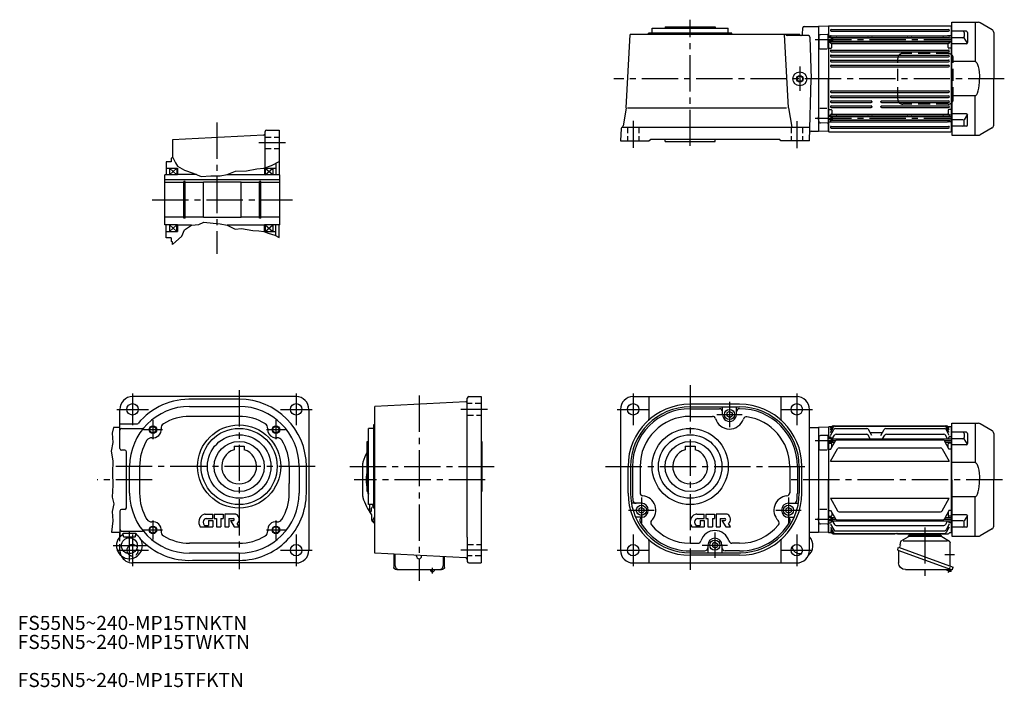
# Model space of a CAD drawing. Extents: x -35 to 1518, y 18 to 1069.
import ezdxf

# ---------------------------------------------------------------- set-up
doc = ezdxf.new("R2010")
doc.units = 0
doc.header["$LTSCALE"] = 6
doc.header["$MEASUREMENT"] = 0
doc.header["$PDSIZE"] = -10
for name, pattern in [('HIDDEN2', [4.7625, 3.175, -1.5875]), ('sekkei(A2)', [14.2875, 9.525, -1.5875, 1.5875, -1.5875]), ('sekkei_H', [2.38125, 1.5875, -0.79375])]:
    doc.linetypes.add(name, pattern=pattern)
doc.layers.get('0').update_dxf_attribs({"linetype": 'CONTINUOUS'})
for name, color, linetype in [('CENTER', 3, 'sekkei(A2)'), ('HIDS', 1, 'HIDDEN2'), ('HOJO', 4, 'CONTINUOUS')]:
    doc.layers.add(name, color=color, linetype=linetype)
doc.layers.add('TITLE', color=4, linetype='CONTINUOUS', plot=False)
doc.styles.get("Standard").update_dxf_attribs({"font": 'simplex.shx', "bigfont": 'extfont.shx'})

# ---------------------------------------------------------------- blocks, each defined once
blk = doc.blocks.new('A$C045D6B54')
for p, q in [((0, 89), (42.1, 89)), ((0, 0), (0, 89)), ((36.6, 89), (36.6, 27)), ((63.5, 77.4), (44.6, 88.3)), ((22.9, 74.8), (0, 74.8)), ((17.4, 64.5), (0, 64.5)), ((19.4, 72.8), (19.4, 66.5)), ((24.5, 56), (19.4, 64.5)), ((24.9, 72.8), (24.9, 57.2)), ((66, 73.1), (66, 0)), ((22.9, 55.2), (0, 55.2)), ((36.6, 27), (0, 27)), ((0, 0), (0, -89)), ((66, -73.1), (66, 0)), ((36.6, -27), (0, -27)), ((36.6, -89), (36.6, -27)), ((22.9, -55.2), (0, -55.2)), ((24.5, -56), (19.4, -64.5)), ((24.9, -72.8), (24.9, -57.2)), ((17.4, -64.5), (0, -64.5)), ((22.9, -74.8), (0, -74.8)), ((19.4, -72.8), (19.4, -66.5)), ((63.5, -77.4), (44.6, -88.3)), ((0, -89), (42.1, -89))]:
    blk.add_line(p, q)
for centre, radius, start, end in [((42.1, 84), 5, 60, 90), ((17.4, 72.8), 2, 0, 90), ((17.4, 66.5), 2, 270, 0), ((22.9, 72.8), 2, 0, 90), ((61, 73.1), 5, 0, 60), ((22.9, 57.2), 2, 270, 0), ((22.9, -57.2), 2, 0, 90), ((17.4, -66.5), 2, 0, 90), ((17.4, -72.8), 2, 270, 0), ((22.9, -72.8), 2, 270, 0), ((61, -73.1), 5, 300, 0), ((42.1, -84), 5, 270, 300)]:
    blk.add_arc(centre, radius, start, end)
at = {"extrusion": (0, 0, -1)}
blk.add_ellipse((36.6, 0), major_axis=(0, 27), ratio=0.256775, start_param=-0.00316, end_param=1.570588, dxfattribs=at)
blk.add_ellipse((36.6, 0), major_axis=(0, -27), ratio=0.256775, start_param=-0.00316, end_param=1.570588)
blk = doc.blocks.new('A$C1B6308CE')
at = {"layer": 'HIDS'}
for p, q in [((-42.9, -32), (-42.9, 32)), ((36.8, 40), (-34.9, 40)), ((44.8, -32), (44.8, 32)), ((36.8, -40), (-34.9, -40))]:
    blk.add_line(p, q, dxfattribs=at)
for centre, start, end in [((-34.9, 32), 90, 180), ((36.8, 32), 0, 90), ((-34.9, -32), 180, 270), ((36.8, -32), 270, 0)]:
    blk.add_arc(centre, 8, start, end, dxfattribs=at)
blk = doc.blocks.new('A$C2DDA3111')
for p, q in [((-24, 0), (-24, -2)), ((24, 0), (24, -2)), ((-39.9, -46.5), (-39.9, -14)), ((-38.9, -12.3), (-26.5, -4.8)), ((-35.8, -11.6), (34.4, -11.6)), ((-26, -3.9), (-26, -3.8)), ((-26, -4.5), (26, -4.5)), ((-24.2, -2), (24.2, -2)), ((37.2, -11.3), (26.5, -4.8)), ((38.8, -17.6), (37.8, -12.1)), ((41.6, -21.1), (-44.8, -52.5)), ((-41.8, -56.8), (42.2, -26.2)), ((-39.9, -17.5), (-39.9, -17.1)), ((38.8, -17.7), (40.2, -21.6)), ((41.4, -27.2), (41.4, -45.7)), ((42.9, -24.6), (41.6, -21.1)), ((42.2, -26.2), (42.2, -26.2)), ((42.2, -26.2), (42.2, -26.2)), ((-39.9, -50.8), (-39.9, -46.5)), ((-43.5, -56), (-44.8, -52.5)), ((-41.6, -57.8), (-41.9, -56.8)), ((-38.1, -56.5), (-41.6, -57.8)), ((-41.2, -58.8), (-41.6, -57.8)), ((30.6, -56.5), (-40.8, -56.5))]:
    blk.add_line(p, q)
for centre, radius, start, end in [((-37.9, -14), 2, 121.1768, 180), ((-27, -3.9), 1, 301.1768, 0), ((-24.2, -3.8), 1.8, 90, 180), ((24.2, -3.8), 1.8, 357.2506, 90), ((27, -3.9), 1, 177.2506, 238.8232), ((36.5, -12.4), 1.3, 10, 58.8232), ((39.2, -17.6), 0.5, 190, 200), ((42.4, -27.2), 1, 110, 180), ((41.6, -25), 1.3, 290, 20), ((30.6, -45.7), 10.8, 270, 0), ((-42.3, -55.6), 1.3, 200, 290), ((-40, -58.4), 1.3, 200, 273.3985), ((-40.8, -57.5), 1, 90, 110), ((-40.4, -50.7), 9, 273.3985, 306.6015), ((-35.8, -56.9), 1.3, 306.6015, 17.5989)]:
    blk.add_arc(centre, radius, start, end)
at = {"layer": 'CENTER'}
for p, q in [((0, 10), (0, -66.5)), ((38.8, -17.7), (38.8, -17.7)), ((38.8, -17.7), (38.8, -17.7)), ((-46.8, -33), (-31.3, -33)), ((-37, -61), (-40, -52.7))]:
    blk.add_line(p, q, dxfattribs=at)

msp = doc.modelspace()

# ---------------------------------------------------------------- linework, layer by layer
for p, q in [((962.5, 1056.4), (983, 1056.4)), ((962.5, 1048.4), (962.5, 1056.4)), ((983, 1058.4), (1062, 1058.4)), ((983, 1058.4), (983, 1056.4)), ((983, 1056.4), (1082.5, 1056.4)), ((1062, 1058.4), (1062, 1056.4)), ((1082.5, 1048.4), (1082.5, 1056.4)), ((1199.5, 1046.3), (1200, 1056.5)), ((1202.4, 1058.9), (1224.6, 1058.9)), ((1224.6, 1058.6), (1225, 1058.9)), ((1224.6, 1058.9), (1224.6, 893.9)), ((1240.4, 1059.4), (1225, 1058.9)), ((1240.4, 1059.4), (1240.6, 1059.2)), ((1241.1, 1059.9), (1240.6, 1059.4)), ((1240.6, 1059.4), (1240.6, 1041.2)), ((1240.6, 1059.2), (1240.6, 1041.2)), ((1241.1, 1059.9), (1433.6, 1059.9)), ((1433.6, 1059.9), (1434.1, 1059.4)), ((1435.1, 1059.3), (1434.1, 1059.4)), ((1434.1, 1059.4), (1434.1, 1040.9)), ((921.8, 930.5), (927.9, 1046.4)), ((1195.1, 1046.4), (927.9, 1046.4)), ((956.5, 1046.4), (957, 1048.4)), ((1088, 1048.4), (957, 1048.4)), ((1088.6, 1046.4), (1088, 1048.4)), ((1177.3, 930.5), (1171.3, 1046.4)), ((1173.4, 1046.3), (1173.4, 1046.4)), ((1208.9, 1044.4), (1175.4, 1044.4)), ((1195.2, 1046.3), (1195.1, 1046.4)), ((1211.4, 1041.9), (1213.1, 976.4)), ((1225.1, 1042.9), (1225.1, 1023.1)), ((1239.1, 1046.2), (1228.1, 1045.9)), ((1240.1, 1023.1), (1240.1, 1045.2)), ((1244.6, 1041.2), (1240.1, 1041.2)), ((1241.1, 1044.1), (1240.6, 1043.6)), ((1241.1, 1044.1), (1244.1, 1044.1)), ((1244.6, 1041.2), (1244.6, 1035.2)), ((1244.6, 1041.2), (1247.1, 1040.9)), ((1244.9, 1053.9), (1429.9, 1053.9)), ((1244.9, 1051.4), (1429.9, 1051.4)), ((1244.9, 1044.2), (1246.3, 1044.2)), ((1244.9, 1041.7), (1429.9, 1041.7)), ((1246.3, 1044.2), (1428.4, 1044.2)), ((1247.1, 1040.9), (1434.6, 1040.9)), ((1247.1, 1040.9), (1247.1, 1035.6)), ((1429.9, 1044.2), (1428.4, 1044.2)), ((1430.1, 1040.9), (1430.1, 1041.1)), ((1433.6, 1044.1), (1430.7, 1044.1)), ((1433.6, 1044.1), (1434.1, 1043.6)), ((1434.6, 1049.4), (1434.6, 1025.7)), ((1434.6, 1049.4), (1435.1, 1049.4)), ((1434.6, 1040.9), (1435.1, 1040.9)), ((1244.6, 1035.2), (1240.1, 1035.2)), ((1240.6, 1035.2), (1240.6, 917.5)), ((1240.6, 1035.2), (1240.6, 976.4)), ((1241.1, 1033.9), (1240.6, 1033.4)), ((1241.1, 1024.8), (1240.6, 1025.3)), ((1241.1, 1033.9), (1242.7, 1033.9)), ((1241.1, 1024.8), (1244.6, 1024.8)), ((1243.6, 1033.3), (1243.6, 1035.2)), ((1244.6, 1035.2), (1247.1, 1035.6)), ((1244.6, 1035.1), (1244.6, 1035.2)), ((1244.9, 1034.5), (1429.9, 1034.5)), ((1244.9, 1032), (1429.9, 1032)), ((1245.6, 1025.8), (1245.6, 1031)), ((1247.1, 1035.6), (1434.6, 1035.6)), ((1252.6, 1035.6), (1252.6, 1035.5)), ((1303.6, 1035.6), (1303.6, 1035.5)), ((1308.6, 1035.6), (1308.6, 1035.5)), ((1366.1, 1035.6), (1366.1, 1035.5)), ((1371.1, 1035.6), (1371.1, 1035.5)), ((1422.1, 1035.6), (1422.1, 1035.5)), ((1429.1, 1025.8), (1429.1, 1031)), ((1430.1, 1035.1), (1430.1, 1035.6)), ((1433.6, 1024.8), (1430.1, 1024.8)), ((1431.1, 1033.3), (1431.1, 1035.6)), ((1433.6, 1033.9), (1432.1, 1033.9)), ((1433.6, 1033.9), (1434.1, 1033.4)), ((1433.6, 1024.8), (1434.1, 1025.3)), ((1434.1, 1035.6), (1434.1, 917.2)), ((1434.6, 1025.7), (1435.1, 1025.7)), ((1238.1, 1023.1), (1227.1, 1023.1)), ((1244.9, 1021.6), (1429.9, 1021.6)), ((1244.9, 1019.1), (1429.9, 1019.1)), ((1244.9, 1013.7), (1429.9, 1013.7)), ((1244.9, 1011.2), (1429.9, 1011.2)), ((1244.9, 1005.8), (1429.9, 1005.8)), ((1244.9, 1003.3), (1429.9, 1003.3)), ((1244.9, 997.8), (1429.9, 997.8)), ((1244.9, 995.3), (1429.9, 995.3)), ((1210.5, 878.4), (1213.1, 976.4)), ((1240.6, 917.5), (1240.6, 976.4)), ((1244.9, 957.4), (1429.9, 957.4)), ((1244.9, 954.9), (1429.9, 954.9)), ((1244.9, 949.4), (1429.9, 949.4)), ((1244.9, 946.9), (1429.9, 946.9)), ((1244.9, 941.5), (1307.9, 941.5)), ((1244.9, 939), (1307.9, 939)), ((1244.9, 933.6), (1307.9, 933.6)), ((1324.4, 941.5), (1429.9, 941.5)), ((1324.4, 939), (1429.9, 939)), ((1324.4, 933.6), (1429.9, 933.6)), ((921.8, 930.2), (916.9, 902.2)), ((923.9, 930.5), (1174.2, 930.5)), ((1177.3, 930.5), (1182.6, 900.4)), ((1225.1, 917), (1224.6, 916.5)), ((1224.6, 912.5), (1224.6, 916.5)), ((1225.1, 909.8), (1225.1, 929.6)), ((1238.1, 929.6), (1227.1, 929.6)), ((1240.1, 929.6), (1240.1, 907.5)), ((1244.6, 917.5), (1240.1, 917.5)), ((1241.1, 927.9), (1240.6, 927.4)), ((1241.1, 918.9), (1240.6, 919.4)), ((1241.1, 927.9), (1244.6, 927.9)), ((1241.1, 918.9), (1242.7, 918.9)), ((1243.6, 919.5), (1243.6, 917.5)), ((1244.6, 917.6), (1244.6, 917.5)), ((1244.6, 911.5), (1244.6, 917.5)), ((1244.6, 917.5), (1247.1, 917.2)), ((1244.9, 931.1), (1307.9, 931.1)), ((1244.9, 920.7), (1429.9, 920.7)), ((1244.9, 918.2), (1429.9, 918.2)), ((1245.6, 926.9), (1245.6, 921.7)), ((1247.1, 917.2), (1434.6, 917.2)), ((1247.1, 911.9), (1247.1, 917.2)), ((1252.6, 917.2), (1252.6, 917.2)), ((1303.6, 917.2), (1303.6, 917.2)), ((1308.6, 917.2), (1308.6, 917.2)), ((1324.4, 931.1), (1429.9, 931.1)), ((1366.1, 917.2), (1366.1, 917.2)), ((1371.1, 917.2), (1371.1, 917.2)), ((1422.1, 917.2), (1422.1, 917.2)), ((1422.1, 917.2), (1422.1, 917.2)), ((1429.1, 926.9), (1429.1, 921.7)), ((1433.6, 927.9), (1430.1, 927.9)), ((1430.1, 917.6), (1430.1, 917.2)), ((1431.1, 919.5), (1431.1, 917.2)), ((1433.6, 918.9), (1432.1, 918.9)), ((1433.6, 927.9), (1434.1, 927.4)), ((1433.6, 918.9), (1434.1, 919.4)), ((1434.6, 903.3), (1434.6, 927)), ((1434.6, 927), (1435.1, 927)), ((1225.1, 912), (1224.6, 912.5)), ((1239.1, 906.5), (1228.1, 906.8)), ((1244.6, 911.5), (1240.1, 911.5)), ((1240.6, 911.5), (1240.6, 893.4)), ((1240.6, 893.6), (1240.6, 911.5)), ((1241.1, 908.7), (1240.6, 909.2)), ((1241.1, 908.7), (1244.1, 908.7)), ((1244.6, 911.5), (1247.1, 911.9)), ((1244.9, 911), (1429.9, 911)), ((1244.9, 908.5), (1246.3, 908.5)), ((1244.9, 901.3), (1429.9, 901.3)), ((1246.3, 908.5), (1428.4, 908.5)), ((1247.1, 911.9), (1434.6, 911.9)), ((1429.9, 908.5), (1428.4, 908.5)), ((1430.1, 911.9), (1430.1, 911.6)), ((1433.6, 908.7), (1430.7, 908.7)), ((1433.6, 908.7), (1434.1, 909.2)), ((1434.1, 911.9), (1434.1, 893.4)), ((1434.6, 911.8), (1435.1, 911.8)), ((1434.6, 903.3), (1435.1, 903.3)), ((349.9, 887.8), (206.3, 880.3)), ((352.3, 836.3), (352.3, 893.1)), ((354.8, 895.6), (374.3, 895.6)), ((374.3, 895.6), (374.3, 825.1)), ((913.6, 898), (912.5, 878.4)), ((915.5, 900.4), (915.1, 900.2)), ((915.9, 900.4), (1211.1, 900.4)), ((1213.4, 893.9), (1224.6, 893.9)), ((1224.6, 894.1), (1225, 893.8)), ((1240.4, 893.4), (1225, 893.8)), ((1240.4, 893.4), (1240.6, 893.6)), ((1241.1, 892.9), (1240.6, 893.4)), ((1241.1, 892.9), (1433.6, 892.9)), ((1244.9, 898.8), (1429.9, 898.8)), ((1434.1, 893.4), (1433.6, 892.9)), ((1435.1, 893.4), (1434.1, 893.4)), ((206.3, 880.3), (206.3, 851.7)), ((912.5, 878.4), (957.5, 878.4)), ((957.5, 878.4), (960.5, 881.4)), ((960.5, 881.4), (1162.5, 881.4)), ((983, 877.4), (983, 881.4)), ((983, 877.4), (1062, 877.4)), ((1062, 877.4), (1062, 881.4)), ((1165.5, 878.4), (1162.5, 881.4)), ((1210.5, 878.4), (1165.5, 878.4)), ((196.3, 845.6), (196.3, 825.1)), ((204.3, 845.6), (196.3, 845.6)), ((206.3, 851.7), (204.3, 851.1)), ((204.3, 851.1), (204.3, 845.6)), ((369.3, 843.3), (369.3, 825.1)), ((194.3, 746.1), (194.3, 825.1)), ((214.3, 825.1), (194.3, 825.1)), ((196.3, 835.6), (214.3, 835.6)), ((201.3, 825.1), (213.3, 835.6)), ((201.3, 835.6), (213.3, 825.1)), ((201.3, 835.6), (201.3, 825.1)), ((213.3, 835.6), (213.3, 825.1)), ((214.3, 835.6), (214.3, 825.1)), ((243.9, 825.6), (214.3, 825.6)), ((292.3, 825.6), (351.3, 825.6)), ((351.3, 835.6), (369.3, 835.6)), ((351.3, 835.6), (351.3, 825.1)), ((375.3, 825.1), (351.3, 825.1)), ((352.3, 825.1), (364.3, 835.6)), ((352.3, 835.6), (364.3, 825.6)), ((352.3, 835.6), (352.3, 825.1)), ((364.3, 835.6), (364.3, 825.6)), ((375.3, 746.1), (375.3, 825.1)), ((375.3, 817.4), (194.3, 817.4)), ((224.1, 813.1), (194.3, 813.1)), ((224.1, 756.6), (224.1, 814.6)), ((226.3, 814.6), (224.1, 814.6)), ((226.3, 756.6), (226.3, 814.6)), ((255.3, 813.1), (226.3, 813.1)), ((255.3, 757.6), (255.3, 813.6)), ((314.3, 813.6), (255.3, 813.6)), ((314.3, 757.6), (314.3, 813.6)), ((343.3, 813.1), (314.3, 813.1)), ((343.3, 756.6), (343.3, 814.6)), ((345.5, 814.6), (343.3, 814.6)), ((345.5, 756.6), (345.5, 814.6)), ((375.3, 813.1), (345.5, 813.1)), ((224.1, 758.1), (194.3, 758.1)), ((214.3, 746.1), (194.3, 746.1)), ((196.3, 725.6), (196.3, 746.1)), ((213.3, 746.1), (201.3, 735.6)), ((201.3, 746.1), (213.3, 735.6)), ((201.3, 746.1), (201.3, 735.6)), ((213.3, 735.6), (213.3, 746.1)), ((214.3, 746.1), (214.3, 735.6)), ((236.3, 745.6), (214.3, 745.6)), ((226.3, 756.6), (224.1, 756.6)), ((255.3, 758.1), (226.3, 758.1)), ((314.3, 757.6), (255.3, 757.6)), ((351.3, 745.6), (292.3, 745.6)), ((343.3, 758.1), (314.3, 758.1)), ((345.5, 756.6), (343.3, 756.6)), ((375.3, 758.1), (345.5, 758.1)), ((351.3, 735.6), (351.3, 746.1)), ((375.3, 746.1), (351.3, 746.1)), ((352.3, 746.1), (364.3, 735.6)), ((352.3, 735.6), (364.3, 746.1)), ((352.3, 746.1), (352.3, 735.6)), ((364.3, 746.1), (364.3, 735.6)), ((369.3, 728.9), (369.3, 746.1)), ((374.3, 726.3), (374.3, 746.1)), ((196.3, 735.6), (214.3, 735.6)), ((351.3, 735.6), (369.3, 735.6)), ((204.3, 725.6), (196.3, 725.6)), ((204.3, 725.6), (204.3, 720.1)), ((206.3, 719.6), (204.3, 720.1)), ((206.3, 715.3), (206.3, 719.6)), ((401.3, 475.5), (143.3, 475.5)), ((311.3, 471.5), (237.9, 471.5)), ((668.8, 467.6), (525.1, 460.1)), ((671.1, 254.1), (671.1, 473)), ((673.6, 475.5), (693.1, 475.5)), ((693.1, 475.5), (693.1, 213.5)), ((932.5, 475.5), (1190.5, 475.5)), ((957.5, 475.5), (957.5, 440)), ((1165.5, 475.5), (1165.5, 440)), ((123.3, 393.7), (123.3, 455.5)), ((233.3, 460.1), (311.3, 460.1)), ((421.3, 455.5), (421.3, 233.5)), ((525.1, 228.9), (525.1, 460.1)), ((912.5, 455.5), (912.5, 233.5)), ((1100.5, 463.5), (1022.5, 463.5)), ((1022.5, 459.5), (1100.5, 459.5)), ((1022.5, 456.5), (1068.5, 456.5)), ((1073.5, 447.5), (1073.5, 459.5)), ((1084.5, 452.1), (1080.5, 449.8)), ((1084.5, 452.1), (1088.5, 449.8)), ((1095.5, 447.5), (1095.5, 459.5)), ((1210.5, 233.5), (1210.5, 455.5)), ((311.3, 444.5), (233.3, 444.5)), ((1022.5, 444.5), (1057.7, 444.5)), ((1080.5, 449.8), (1080.5, 445.2)), ((1084.5, 442.9), (1080.5, 445.2)), ((1084.5, 442.9), (1088.5, 445.2)), ((1088.5, 449.8), (1088.5, 445.2)), ((123.3, 427), (113.3, 427)), ((123.3, 432.5), (150, 432.5)), ((125.8, 425.3), (158.8, 425.3)), ((515.1, 326), (515.1, 425.5)), ((523.1, 425.5), (515.1, 425.5)), ((525.1, 431.5), (523.1, 431)), ((523.1, 431), (523.1, 300)), ((1210.5, 427), (1224.6, 427)), ((1224.6, 426.7), (1225, 427.1)), ((1224.6, 427), (1224.6, 262)), ((1240.4, 427.5), (1225, 427.1)), ((1240.4, 427.5), (1240.6, 427.3)), ((1241.1, 428), (1240.6, 427.5)), ((1240.6, 427.5), (1240.6, 409.4)), ((1240.6, 427.3), (1240.6, 409.4)), ((1245.3, 428), (1241.1, 428)), ((1243.6, 422.6), (1246.8, 428)), ((1243.6, 425.2), (1245.3, 428)), ((1243.6, 419), (1248.5, 427.5)), ((1243.6, 414.5), (1248.9, 423.6)), ((1247.9, 429.5), (1426.9, 429.5)), ((1249.4, 429.5), (1425.4, 429.5)), ((1251.1, 429), (1423.7, 429)), ((1251.5, 425.1), (1301.3, 425.1)), ((1309.1, 414.5), (1303.9, 423.6)), ((1323.1, 414.5), (1328.4, 423.6)), ((1331, 425.1), (1423.3, 425.1)), ((1431.1, 414.5), (1425.9, 423.6)), ((1431.1, 419), (1426.3, 427.5)), ((1431.1, 422.6), (1428, 428)), ((1433.6, 428), (1429.5, 428)), ((1431.1, 425.2), (1429.5, 428)), ((1433.6, 428), (1434.1, 427.5)), ((1434.1, 427.5), (1434.1, 409)), ((1435.1, 427.5), (1434.1, 427.5)), ((513.1, 326), (513.1, 405)), ((513.1, 405), (515.1, 405)), ((693.1, 405), (694.1, 405)), ((694.1, 405), (694.1, 326)), ((1225.1, 408.9), (1224.6, 408.4)), ((1224.6, 408.4), (1224.6, 404.4)), ((1225.1, 403.9), (1224.6, 404.4)), ((1225.1, 411.1), (1225.1, 391.2)), ((1239.1, 414.3), (1228.1, 414.1)), ((1240.1, 391.2), (1240.1, 413.3)), ((1244.6, 409.4), (1240.1, 409.4)), ((1241.1, 412.2), (1240.6, 411.7)), ((1241.1, 412.2), (1243.6, 412.2)), ((1243.6, 392.5), (1251.4, 405.9)), ((1244.6, 409.4), (1244.6, 411.2)), ((1244.6, 409.4), (1244.6, 403.4)), ((1244.6, 409.4), (1247.1, 409)), ((1244.6, 403.4), (1247.1, 403.7)), ((1246.6, 409.1), (1249.9, 414.9)), ((1247.1, 409), (1434.6, 409)), ((1247.1, 409), (1247.1, 403.7)), ((1247.1, 403.7), (1250.1, 403.7)), ((1252.5, 416.4), (1300.3, 416.4)), ((1254, 407.4), (1420.8, 407.4)), ((1306.3, 409), (1302.9, 414.9)), ((1306.5, 419), (1325.8, 419)), ((1326, 409), (1329.4, 414.9)), ((1332, 416.4), (1422.3, 416.4)), ((1431.1, 392.5), (1423.4, 405.9)), ((1424.7, 403.7), (1434.6, 403.7)), ((1428.3, 409), (1424.9, 414.9)), ((1430.1, 409), (1430.1, 411.2)), ((1433.6, 412.2), (1431.1, 412.2)), ((1433.6, 412.2), (1434.1, 411.7)), ((1434.1, 403.7), (1434.1, 285.3)), ((1434.6, 417.5), (1434.6, 393.8)), ((1434.6, 417.5), (1435.1, 417.5)), ((1434.6, 409.1), (1435.1, 409.1)), ((131.1, 391.2), (125.8, 391.2)), ((133.6, 300.3), (133.6, 388.7)), ((303.3, 397.3), (319.3, 397.3)), ((303.3, 397.3), (303.3, 391.8)), ((319.3, 397.3), (319.3, 391.8)), ((1014.5, 397.3), (1030.5, 397.3)), ((1014.5, 397.3), (1014.5, 391.8)), ((1030.5, 397.3), (1030.5, 391.8)), ((1238.1, 391.2), (1227.1, 391.2)), ((1244.6, 403.4), (1240.1, 403.4)), ((1240.6, 403.4), (1240.6, 285.6)), ((1240.6, 403.4), (1240.6, 344.5)), ((1241.1, 402), (1240.6, 401.5)), ((1241.1, 392.9), (1240.6, 393.4)), ((1241.1, 402), (1244.6, 402)), ((1241.1, 392.9), (1243.9, 392.9)), ((1243.6, 373.6), (1255, 393.4)), ((1245.6, 396), (1245.6, 401)), ((1257.6, 394.9), (1417.2, 394.9)), ((1419.8, 393.4), (1431.1, 373.6)), ((1429.1, 396), (1429.1, 401)), ((1433.6, 402), (1430.1, 402)), ((1433.6, 392.9), (1430.9, 392.9)), ((1433.6, 402), (1434.1, 401.5)), ((1433.6, 392.9), (1434.1, 393.4)), ((1434.6, 393.8), (1435.1, 393.8)), ((1243.6, 373.6), (1431.1, 373.6)), ((138.7, 323.5), (138.7, 365.5)), ((154.3, 365.5), (154.3, 323.5)), ((390.3, 365.5), (390.3, 338.5)), ((405.9, 365.5), (405.9, 323.5)), ((417.3, 323.5), (417.3, 365.5)), ((506.1, 318.3), (506.1, 370.7)), ((924.5, 323.5), (924.5, 365.5)), ((928.5, 365.5), (928.5, 323.5)), ((931.5, 365.5), (931.5, 323.5)), ((943.5, 365.5), (943.5, 324.3)), ((1179.5, 365.5), (1179.5, 323.5)), ((1191.5, 365.5), (1191.5, 323.5)), ((1194.5, 365.5), (1194.5, 323.5)), ((1198.5, 323.5), (1198.5, 365.5)), ((1240.6, 285.6), (1240.6, 344.5)), ((390.3, 323.5), (390.3, 338.5)), ((513.1, 326), (515.1, 326)), ((515.1, 305.5), (515.1, 326)), ((694.1, 326), (693.1, 326)), ((1243.6, 315.3), (1431.1, 315.3)), ((1243.6, 315.3), (1255, 295.6)), ((1419.8, 295.6), (1431.1, 315.3)), ((123.3, 295.3), (123.3, 256.5)), ((131.1, 297.8), (125.8, 297.8)), ((523.1, 305.5), (515.1, 305.5)), ((517.6, 295.3), (517.2, 305.5)), ((520.1, 295.4), (520.2, 299.9)), ((525.1, 299.5), (523.1, 300)), ((945.5, 307.5), (929.9, 307.5)), ((945.5, 301.1), (941.5, 298.8)), ((941.5, 298.8), (941.5, 294.2)), ((945.5, 301.1), (949.5, 298.8)), ((949.5, 298.8), (949.5, 294.2)), ((1177.5, 301.1), (1173.5, 298.8)), ((1173.5, 298.8), (1173.5, 294.2)), ((1177.5, 307.5), (1193.2, 307.5)), ((1177.5, 301.1), (1181.5, 298.8)), ((1181.5, 298.8), (1181.5, 294.2)), ((1225.1, 277.9), (1225.1, 297.7)), ((1238.1, 297.7), (1227.1, 297.7)), ((1240.1, 297.7), (1240.1, 275.6)), ((1241.1, 296.1), (1240.6, 295.6)), ((1241.1, 296.1), (1243.9, 296.1)), ((1243.6, 296.5), (1251.4, 283.1)), ((1431.1, 296.5), (1423.4, 283.1)), ((1433.6, 296.1), (1430.9, 296.1)), ((1433.6, 296.1), (1434.1, 295.6)), ((1434.6, 271.4), (1434.6, 295.2)), ((1434.6, 295.2), (1435.1, 295.2)), ((258, 290.5), (269.7, 290.5)), ((259.5, 283.5), (269.7, 283.5)), ((263.2, 280.5), (263.2, 272.5)), ((263.2, 280.5), (269.7, 280.5)), ((269.7, 283.5), (269.7, 290.5)), ((269.7, 280.5), (269.7, 270.5)), ((272.2, 290.5), (272.2, 283.5)), ((272.2, 290.5), (286.2, 290.5)), ((272.2, 283.5), (275.7, 283.5)), ((275.7, 283.5), (275.7, 270.5)), ((282.7, 283.5), (282.7, 270.5)), ((282.7, 283.5), (286.2, 283.5)), ((286.2, 290.5), (286.2, 283.5)), ((304.8, 290.5), (288.7, 290.5)), ((288.7, 290.5), (288.7, 270.5)), ((295.2, 283.5), (302.2, 283.5)), ((295.2, 283.5), (295.2, 270.5)), ((297.7, 280.5), (303.7, 270.5)), ((297.7, 280.5), (302.2, 280.5)), ((520.3, 280.8), (520.3, 288.9)), ((522.3, 280.5), (525.1, 287.3)), ((945.5, 285.5), (936.5, 285.5)), ((945.5, 291.9), (941.5, 294.2)), ((945.5, 291.9), (949.5, 294.2)), ((1032.9, 290.5), (1044.5, 290.5)), ((1034.4, 283.5), (1044.5, 283.5)), ((1038, 280.5), (1044.5, 280.5)), ((1038, 280.5), (1038, 272.5)), ((1044.5, 283.5), (1044.5, 290.5)), ((1044.5, 280.5), (1044.5, 270.5)), ((1047, 290.5), (1047, 283.5)), ((1047, 290.5), (1061, 290.5)), ((1047, 283.5), (1050.5, 283.5)), ((1050.5, 283.5), (1050.5, 270.5)), ((1057.5, 283.5), (1061, 283.5)), ((1057.5, 283.5), (1057.5, 270.5)), ((1061, 290.5), (1061, 283.5)), ((1079.7, 290.5), (1063.5, 290.5)), ((1063.5, 290.5), (1063.5, 270.5)), ((1070, 283.5), (1077, 283.5)), ((1070, 283.5), (1070, 270.5)), ((1072.5, 280.5), (1077, 280.5)), ((1072.5, 280.5), (1078.5, 270.5)), ((1177.5, 291.9), (1173.5, 294.2)), ((1177.5, 291.9), (1181.5, 294.2)), ((1177.5, 285.5), (1186.5, 285.5)), ((1225.1, 285.1), (1224.6, 284.6)), ((1224.6, 280.6), (1224.6, 284.6)), ((1225.1, 280.1), (1224.6, 280.6)), ((1244.6, 285.6), (1240.1, 285.6)), ((1244.6, 279.6), (1240.1, 279.6)), ((1241.1, 287), (1240.6, 287.5)), ((1240.6, 279.6), (1240.6, 261.5)), ((1240.6, 261.7), (1240.6, 279.6)), ((1241.1, 287), (1244.6, 287)), ((1244.6, 279.6), (1244.6, 285.6)), ((1244.6, 285.6), (1247.1, 285.3)), ((1244.6, 279.6), (1247.1, 280)), ((1244.6, 279.6), (1244.6, 277.8)), ((1245.6, 293), (1245.6, 288)), ((1246.6, 279.9), (1249.9, 274)), ((1247.1, 280), (1247.1, 285.3)), ((1247.1, 285.3), (1250.1, 285.3)), ((1247.1, 280), (1434.6, 280)), ((1254, 281.6), (1420.8, 281.6)), ((1257.6, 294.1), (1417.2, 294.1)), ((1424.7, 285.3), (1434.6, 285.3)), ((1428.3, 280), (1424.9, 274)), ((1429.1, 293), (1429.1, 288)), ((1433.6, 287), (1430.1, 287)), ((1430.1, 280), (1430.1, 277.8)), ((1433.6, 287), (1434.1, 287.5)), ((1434.1, 280), (1434.1, 261.5)), ((1434.6, 279.9), (1435.1, 279.9)), ((250.1, 270.5), (269.7, 270.5)), ((257.1, 272.5), (263.2, 272.5)), ((275.7, 270.5), (282.7, 270.5)), ((288.7, 270.5), (295.2, 270.5)), ((303.7, 270.5), (311.3, 270.5)), ((311.3, 270.5), (308.3, 275.5)), ((525.1, 275.2), (520.9, 279.4)), ((1024.9, 270.5), (1044.5, 270.5)), ((1032, 272.5), (1038, 272.5)), ((1050.5, 270.5), (1057.5, 270.5)), ((1063.5, 270.5), (1070, 270.5)), ((1078.5, 270.5), (1086.1, 270.5)), ((1086.1, 270.5), (1083.1, 275.5)), ((1239.1, 274.6), (1228.1, 274.9)), ((1241.1, 276.8), (1240.6, 277.3)), ((1241.1, 276.8), (1243.6, 276.8)), ((1243.6, 274.5), (1248.9, 265.4)), ((1243.6, 270), (1248.5, 261.5)), ((1243.6, 266.4), (1246.8, 261)), ((1252.5, 272.5), (1422.3, 272.5)), ((1431.1, 274.5), (1425.9, 265.4)), ((1431.1, 270), (1426.3, 261.5)), ((1433.6, 276.8), (1431.1, 276.8)), ((1433.6, 276.8), (1434.1, 277.3)), ((1434.6, 271.4), (1435.1, 271.4)), ((110.3, 262), (123.3, 262)), ((123.3, 254.5), (123.3, 260.5)), ((123.3, 256.5), (125.4, 256.5)), ((125.8, 263.7), (158.8, 263.7)), ((128.3, 260.5), (148.2, 260.5)), ((128.8, 255.3), (128.4, 260.5)), ((129.3, 254.6), (147.2, 254.6)), ((129.7, 254.4), (138.3, 253.1)), ((146.9, 254.4), (138.3, 253.1)), ((147.7, 255.3), (148.2, 260.5)), ((671.1, 254.1), (671.1, 216)), ((957.5, 249), (957.5, 213.5)), ((1165.5, 249), (1165.5, 213.5)), ((1210.5, 262), (1224.6, 262)), ((1224.6, 262.2), (1225, 261.9)), ((1240.4, 261.5), (1225, 261.9)), ((1240.4, 261.5), (1240.6, 261.7)), ((1241.1, 261), (1240.6, 261.5)), ((1245.3, 261), (1241.1, 261)), ((1243.6, 263.8), (1245.3, 261)), ((1247.9, 259.5), (1344.6, 259.5)), ((1251.1, 260), (1423.7, 260)), ((1251.5, 263.9), (1423.3, 263.9)), ((1349.6, 259.5), (1429.1, 259.5)), ((1433.6, 261), (1431.7, 261)), ((1433.6, 261), (1434.1, 261.5)), ((1435.1, 261.5), (1434.1, 261.5)), ((311.3, 244.5), (233.3, 244.5)), ((1022.5, 244.5), (1034.8, 244.5)), ((1050.5, 241.5), (1050.5, 229.5)), ((1061.5, 246.1), (1057.5, 243.8)), ((1057.5, 243.8), (1057.5, 239.2)), ((1061.5, 236.9), (1057.5, 239.2)), ((1061.5, 246.1), (1065.5, 243.8)), ((1061.5, 236.9), (1065.5, 239.2)), ((1065.5, 243.8), (1065.5, 239.2)), ((1072.5, 241.5), (1072.5, 229.5)), ((1100.5, 244.5), (1088.3, 244.5)), ((311.3, 228.9), (233.3, 228.9)), ((311.3, 217.5), (237.9, 217.5)), ((668.8, 221.3), (525.1, 228.9)), ((555.2, 227.3), (555.2, 206.2)), ((557.2, 209), (557.2, 227.2)), ((591.1, 224.1), (591.1, 225.4)), ((599.1, 224.1), (599.1, 225)), ((633.1, 223.2), (633.1, 209)), ((635.1, 206.2), (635.1, 223.1)), ((1022.5, 232.5), (1045.5, 232.5)), ((1022.5, 229.5), (1102.5, 229.5)), ((1100.5, 225.5), (1022.5, 225.5)), ((1100.5, 232.5), (1077.5, 232.5)), ((401.3, 213.5), (143.3, 213.5)), ((563.2, 203), (627.1, 203)), ((612.6, 202.6), (563.2, 202.6)), ((627.1, 202.6), (619.6, 202.6)), ((673.6, 213.5), (693.1, 213.5)), ((932.5, 213.5), (1190.5, 213.5))]:
    msp.add_line(p, q)
at = {"flags": 128}
for points in [[(563.2, 202.6), (562.5, 202.6), (561.8, 202.7), (561.1, 202.7), (560.4, 202.8), (559.8, 202.9), (559.2, 203), (558.6, 203.2), (558, 203.4), (557.5, 203.6), (557, 203.8), (556.6, 204), (556.2, 204.3), (555.8, 204.7), (555.6, 204.9), (555.5, 205.1), (555.4, 205.4), (555.3, 205.6), (555.2, 205.9), (555.2, 206.2)], [(635.1, 206.2), (635.1, 205.9), (635, 205.6), (634.9, 205.4), (634.8, 205.1), (634.6, 204.9), (634.5, 204.7), (634.3, 204.5), (634.1, 204.3), (633.7, 204), (633.2, 203.8), (632.8, 203.6), (632.2, 203.4), (631.7, 203.2), (631.1, 203), (630.5, 202.9), (629.8, 202.8), (629.2, 202.7), (628.5, 202.7), (627.8, 202.6), (627.1, 202.6)]]:
    msp.add_lwpolyline(points, dxfattribs=at)
for centre, radius in [((1195.5, 976.4), 11), ((1195.5, 976.4), 4.25), ((143.3, 455.5), 9), ((401.3, 455.5), 9), ((932.5, 455.5), 9), ((1084.5, 447.5), 8), ((1190.5, 455.5), 9), ((175.3, 423.5), 5.12), ((311.3, 365.5), 65.5), ((311.3, 365.5), 60), ((369.3, 423.5), 5.12), ((1022.5, 365.5), 60), ((311.3, 365.5), 50), ((311.3, 365.5), 39.5), ((1022.5, 365.5), 50), ((1022.5, 365.5), 39.5), ((945.5, 296.5), 8), ((1177.5, 296.5), 8), ((175.3, 265.5), 5.12), ((369.3, 265.5), 5.12), ((138.3, 240.6), 12.5), ((1061.5, 241.5), 8), ((401.3, 233.5), 9), ((932.5, 233.5), 9), ((1190.5, 233.5), 9)]:
    msp.add_circle(centre, radius)
for centre, radius, start, end in [((1202.5, 1056.4), 2.5, 90, 177.0002), ((1175.4, 1046.4), 2, 183.0009, 270), ((1197.1, 1046.4), 2, 183.0009, 270), ((1197.5, 1046.4), 2, 270, 357.0021), ((1208.9, 1041.9), 2.5, 1.4987, 90), ((1228.1, 1042.9), 3, 91.5, 180), ((1239.1, 1045.2), 1, 0, 91.5), ((1244.9, 1052.7), 1.25, 90, 270), ((1244.9, 1043), 1.25, 90, 270), ((1244.1, 1045.1), 1, 270, 290.6109), ((1243.6, 1041.1), 1, 8.2028, 56.251), ((1253.6, 1040.7), 1, 90, 170.1047), ((1302.6, 1040.7), 1, 9.8953, 90), ((1309.6, 1040.7), 1, 90, 170.1047), ((1365.1, 1040.7), 1, 9.8953, 90), ((1372.1, 1040.7), 1, 90, 170.1047), ((1421.1, 1040.7), 1, 0, 90), ((1429.9, 1052.7), 1.25, 270, 90), ((1429.9, 1043), 1.25, 270, 90), ((1431.1, 1041.1), 1, 123.749, 180), ((1430.7, 1045.1), 1, 249.3891, 270), ((1242.7, 1032.9), 1, 10.2403, 90), ((1244.9, 1033.3), 1.25, 90, 270), ((1243.6, 1035.1), 1, 303.749, 0), ((1244.6, 1025.8), 1, 270, 0), ((1246.6, 1031), 1, 90, 180), ((1253.6, 1035.5), 1, 180, 270), ((1302.6, 1035.5), 1, 270, 360), ((1309.6, 1035.5), 1, 180, 270), ((1365.1, 1035.5), 1, 270, 0), ((1372.1, 1035.5), 1, 180, 270), ((1421.1, 1035.5), 1, 270, 0), ((1428.1, 1031), 1, 0, 90), ((1430.1, 1025.8), 1, 180, 270), ((1429.9, 1033.3), 1.25, 270, 90), ((1431.1, 1035.1), 1, 180, 236.251), ((1432.1, 1032.9), 1, 90, 169.7597), ((1244.9, 1020.4), 1.25, 90, 270), ((1244.9, 1012.5), 1.25, 90, 270), ((1429.9, 1020.4), 1.25, 270, 90), ((1429.9, 1012.5), 1.25, 270, 90), ((1244.9, 1004.6), 1.25, 90, 270), ((1244.9, 996.6), 1.25, 90, 270), ((1429.9, 1004.6), 1.25, 270, 90), ((1429.9, 996.6), 1.25, 270, 90), ((1244.9, 956.2), 1.25, 90, 270), ((1244.9, 948.2), 1.25, 90, 270), ((1429.9, 956.2), 1.25, 270, 90), ((1429.9, 948.2), 1.25, 270, 90), ((1244.9, 940.3), 1.25, 90, 270), ((1244.9, 932.4), 1.25, 90, 270), ((1307.9, 940.3), 1.25, 270, 90), ((1307.9, 932.4), 1.25, 270, 90), ((1324.4, 940.3), 1.25, 90, 270), ((1324.4, 932.4), 1.25, 90, 270), ((1429.9, 940.3), 1.25, 270, 90), ((1429.9, 932.4), 1.25, 270, 90), ((1242.7, 919.9), 1, 270, 349.7597), ((1244.9, 919.5), 1.25, 90, 270), ((1243.6, 917.6), 1, 0, 56.251), ((1244.6, 926.9), 1, 0, 90), ((1246.6, 921.7), 1, 180, 270), ((1253.6, 917.2), 1, 90, 180), ((1302.6, 917.2), 1, 0, 90), ((1309.6, 917.2), 1, 90, 180), ((1365.1, 917.2), 1, 0, 90), ((1372.1, 917.2), 1, 90, 180), ((1421.1, 917.2), 1, 360, 90), ((1421.1, 917.2), 1, 360, 90), ((1428.1, 921.7), 1, 270, 0), ((1430.1, 926.9), 1, 90, 180), ((1429.9, 919.5), 1.25, 270, 90), ((1431.1, 917.6), 1, 123.749, 180), ((1432.1, 919.9), 1, 190.2403, 270), ((914.4, 902.6), 2.5, 297.5952, 350.0001), ((1228.1, 909.8), 3, 180, 268.5), ((1239.1, 907.5), 1, 268.5, 0), ((1244.9, 909.8), 1.25, 90, 270), ((1244.9, 900.1), 1.25, 90, 270), ((1244.1, 907.7), 1, 69.3891, 90), ((1243.6, 911.6), 1, 303.749, 351.7972), ((1253.6, 912), 1, 189.8953, 270), ((1302.6, 912), 1, 270, 350.1047), ((1309.6, 912), 1, 189.8953, 270), ((1365.1, 912), 1, 270, 350.1047), ((1372.1, 912), 1, 189.8953, 270), ((1421.1, 912), 1, 270, 350.1047), ((1421.1, 912), 1, 270, 350.1047), ((1429.9, 909.8), 1.25, 270, 90), ((1429.9, 900.1), 1.25, 270, 90), ((1431.1, 911.6), 1, 180, 236.251), ((1430.7, 907.7), 1, 90, 110.6109), ((349.8, 890.3), 2.5, 273.0002, 0), ((354.8, 893.1), 2.5, 90, 180), ((916.1, 897.9), 2.5, 112.771, 177.0003), ((1213.4, 891.4), 2.5, 90, 178.4996), ((143.3, 455.5), 20, 90, 180), ((233.3, 365.5), 106, 87.488, 140.1682), ((311.3, 365.5), 106, 0.0003, 90.0003), ((401.3, 455.5), 20, 0.0056, 90), ((668.6, 470.1), 2.5, 273.0002, 0), ((673.6, 473), 2.5, 90, 180), ((932.5, 455.5), 20, 90, 179.9944), ((1190.5, 455.5), 20, 0, 90), ((233.3, 365.5), 94.6, 90, 180), ((311.3, 365.5), 94.6, 0, 90), ((1022.5, 365.5), 98, 90, 180), ((1022.5, 365.5), 94, 90, 180), ((1022.5, 365.5), 91, 90, 180), ((1068.5, 451.5), 5, 0, 90), ((1100.5, 451.5), 5, 90, 180), ((1100.5, 365.5), 98, 0, 90), ((1100.5, 365.5), 94, 0, 90), ((1100.5, 365.5), 91, 0, 89.9997), ((233.3, 365.5), 79, 90, 121.5365), ((311.3, 365.5), 79, 58.4633, 90), ((1022.5, 365.5), 79, 90, 180), ((955, 440), 2.5, 312.1939, 0), ((1057.7, 439.5), 5, 16.5989, 90), ((1084.5, 447.5), 23, 196.5991, 341.7636), ((1084.5, 447.5), 11, 180, 1.8817), ((1111.1, 438.7), 5, 81.7689, 161.7643), ((1100.5, 365.5), 79, 0, 81.7693), ((1168, 440), 2.5, 180, 227.8061), ((125.8, 422.8), 2.5, 90, 180), ((150, 435), 2.5, 270, 320.1683), ((158.8, 427.8), 2.5, 270, 320.1067), ((175.3, 423.5), 13, 263.0772, 6.9222), ((196.1, 426), 8, 121.5362, 186.9226), ((348.4, 426), 8, 353.0774, 58.4638), ((369.3, 423.5), 13, 173.078, 247.9808), ((1247.9, 426.5), 3, 90, 150), ((1249.4, 426.5), 3, 90, 150), ((1251.1, 426), 3, 90, 150), ((1251.5, 422.1), 3, 90, 150), ((1301.3, 422.1), 3, 30, 90), ((1331, 422.1), 3, 90, 150), ((1423.3, 422.1), 3, 30, 90), ((1423.7, 426), 3, 30, 90), ((1425.4, 426.5), 3, 30, 90), ((1426.9, 426.5), 3, 30, 90), ((233.3, 365.5), 79, 148.4636, 180), ((172.8, 402.6), 8, 83.0782, 148.4635), ((369.3, 423.5), 13, 247.9808, 276.9229), ((371.8, 402.6), 8, 31.5364, 96.9218), ((311.3, 365.5), 79, 0, 31.5362), ((1228.1, 411.1), 3, 91.5, 180), ((1239.1, 413.3), 1, 0, 91.5), ((1243.6, 411.2), 1, 0, 90), ((1252.5, 413.4), 3, 90, 150), ((1254, 404.4), 3, 90, 150), ((1300.3, 413.4), 3, 30, 90), ((1332, 413.4), 3, 90, 150), ((1420.8, 404.4), 3, 30, 90), ((1422.3, 413.4), 3, 30, 90), ((1431.1, 411.2), 1, 90, 180), ((125.8, 393.7), 2.5, 180, 270), ((131.1, 388.7), 2.5, 0, 90), ((311.3, 365.5), 27.5, 106.9124, 73.0875), ((595.1, 344.5), 93, 151.8496, 162.6586), ((1022.5, 365.5), 27.5, 106.9124, 73.0875), ((1244.6, 401), 1, 0, 90), ((1257.6, 391.9), 3, 90, 150), ((1417.2, 391.9), 3, 30, 90), ((1430.1, 401), 1, 90, 180), ((511.1, 370.7), 5, 162.6586, 180), ((595.1, 344.5), 83.5, 169.1205, 190.8795), ((595.1, 344.5), 83.5, 169.1205, 190.8795), ((595.1, 344.5), 83.5, 169.1205, 190.8795), ((595.1, 344.5), 83, 171.0934, 188.9066), ((595.1, 344.5), 82.5, 173.6837, 186.3163), ((595.1, 344.5), 82.2, 175.5245, 184.4755), ((233.3, 323.5), 94.6, 180, 270), ((233.3, 323.5), 79, 180, 211.5361), ((311.3, 323.5), 106, 270, 0.0001), ((311.3, 323.5), 94.6, 270, 0), ((311.3, 323.5), 79, 328.4633, 0), ((511.1, 318.3), 5, 180, 197.3414), ((595.1, 344.5), 93, 197.3414, 216.2333), ((595.1, 344.5), 83.5, 192.8005, 196.6497), ((595.1, 344.5), 83, 192.8789, 195.4538), ((595.1, 344.5), 82.2, 192.9984, 193.4349), ((1022.5, 323.5), 98, 180, 270), ((1022.5, 323.5), 94, 180, 187.1), ((1022.5, 323.5), 94, 187.0998, 270), ((1022.5, 323.5), 91, 180, 187.3493), ((937.2, 312.5), 5, 187.3493, 270), ((948.5, 324.3), 5, 180, 263.8501), ((945.5, 296.5), 23, 314.8072, 83.85), ((1100.5, 323.5), 94, 270, 0), ((1100.5, 323.5), 98, 270, 0), ((1177.5, 296.5), 23, 96.1512, 225.1934), ((1174.5, 324.3), 5, 276.1499, 0), ((1185.8, 312.5), 5, 270, 352.6508), ((1100.5, 323.5), 91, 352.651, 0), ((125.8, 295.3), 2.5, 90, 180), ((131.1, 300.3), 2.5, 270, 0), ((518.8, 295.4), 1.25, 180, 360), ((522.2, 299.8), 2, 63.438, 178), ((595.1, 344.5), 83.5, 207.844, 210.428), ((595.1, 344.5), 83, 208.0265, 209.8352), ((595.1, 344.5), 82.2, 208.3049, 208.9112), ((595.1, 344.5), 83.5, 212.5567, 213.0375), ((945.5, 296.5), 11, 270, 90), ((1177.5, 296.5), 11, 90, 270), ((1257.6, 297.1), 3, 210, 270), ((1417.2, 297.1), 3, 270, 330), ((172.8, 286.4), 8, 211.5365, 276.9218), ((260.7, 278), 13, 112.3525, 215.3745), ((261.7, 277.4), 7, 135.5461, 220.529), ((258, 284.5), 6, 90, 112.3527), ((259.5, 279.5), 4, 90, 135.5462), ((302.2, 282), 1.5, 270, 90), ((304.8, 286.5), 4, 59.1331, 90), ((302.3, 282.2), 9, 311.8104, 59.133), ((371.8, 286.4), 8, 263.0782, 328.4636), ((519.3, 288.9), 1, 0, 36.2333), ((522.3, 280.8), 2, 180, 225), ((523.2, 280.1), 1, 157.5, 221.8421), ((595.1, 344.5), 97.5, 221.8421, 224.1153), ((947.9, 280.7), 5, 98.6858, 209.8589), ((965.3, 276.6), 5, 134.8047, 219.2953), ((1035.5, 278), 13, 112.3525, 215.3745), ((1036.5, 277.4), 7, 135.5461, 220.529), ((1032.9, 284.5), 6, 90, 112.3527), ((1034.4, 279.5), 4, 90, 135.5462), ((1077, 282), 1.5, 270, 90), ((1079.7, 286.5), 4, 59.1331, 90), ((1077.1, 282.2), 9, 311.8104, 59.133), ((1157.8, 276.6), 5, 320.7053, 45.1928), ((1175.1, 280.7), 5, 330.1414, 81.315), ((1244.6, 288), 1, 270, 0), ((1254, 284.6), 3, 210, 270), ((1420.8, 284.6), 3, 270, 330), ((1430.1, 288), 1, 180, 270), ((125.8, 266.2), 2.5, 180, 270), ((175.3, 265.5), 13, 353.0778, 96.9228), ((196.1, 263), 8, 173.0774, 238.4638), ((257.1, 273.5), 1, 220.5302, 270), ((348.4, 263), 8, 301.5362, 6.9226), ((369.3, 265.5), 13, 83.0771, 186.922), ((1022.5, 323.5), 91, 209.8589, 270), ((1022.5, 323.5), 79, 219.2954, 270), ((1032, 273.5), 1, 220.5302, 270), ((1061.5, 241.5), 23, 16.6007, 163.3995), ((1100.5, 323.5), 91, 270, 330.1415), ((1100.5, 323.5), 79, 270, 320.705), ((1228.1, 277.9), 3, 180, 268.5), ((1239.1, 275.6), 1, 268.5, 0), ((1243.6, 277.8), 1, 270, 0), ((1251.5, 266.9), 3, 210, 270), ((1252.5, 275.5), 3, 210, 270), ((1422.3, 275.5), 3, 270, 330), ((1423.3, 266.9), 3, 270, 330), ((1431.1, 277.8), 1, 180, 270), ((138.3, 240.6), 20.5, 124.681, 55.319), ((124.3, 260.7), 4, 304.681, 356.7956), ((129.8, 255.4), 1, 185, 260.9217), ((146.7, 255.4), 1, 279.0783, 355), ((152.2, 260.7), 4, 183.2044, 235.319), ((233.3, 323.5), 106, 223.1132, 272.512), ((158.8, 261.2), 2.5, 39.8933, 90), ((233.3, 323.5), 79, 238.4631, 270), ((311.3, 323.5), 79, 270, 301.5363), ((955, 249), 2.5, 0, 47.8061), ((1061.5, 241.5), 11, 0, 180), ((1168, 249), 2.5, 132.1939, 180), ((1195.5, 240.6), 20.5, 309.1909, 42.9703), ((1247.9, 262.5), 3, 210, 270), ((1249.4, 262.5), 3, 210, 270), ((1251.1, 263), 3, 210, 270), ((1344.6, 262.5), 3, 270, 295.8967), ((1347.3, 257.1), 3, 105.7934, 115.8967), ((1347.3, 257.1), 3, 61.582, 74.2066), ((1349.6, 261.5), 2, 229.0581, 270), ((1423.7, 263), 3, 270, 330), ((1429.1, 261.5), 2, 270, 330), ((1431.7, 260), 1, 90, 150), ((143.3, 233.5), 9, 35.18, 215.3078), ((401.3, 233.5), 20, 270, 0), ((932.5, 233.5), 20, 180, 270), ((1034.7, 249.5), 5, 270, 343.398), ((1045.5, 237.5), 5, 270, 0), ((1077.5, 237.5), 5, 180, 270), ((1088.4, 249.5), 5, 196.6013, 270), ((1195.5, 240.6), 12.5, 188.7017, 280.8105), ((1190.5, 233.5), 20, 270, 0), ((143.3, 233.5), 20, 206.1421, 270), ((595.1, 224.1), 4, 180, 0), ((668.6, 218.9), 2.5, 0, 86.9998), ((563.2, 209), 6, 180, 270), ((627.1, 209), 6, 270, 0), ((673.6, 216), 2.5, 180, 270)]:
    msp.add_arc(centre, radius, start, end)
msp.add_ellipse((616.1, 202.6), major_axis=(-3.5, 0), ratio=0.800474, start_param=6.153523, end_param=9.55444)
for p in [(1309.1, 940.3), (1309.1, 932.4), (1323.1, 940.3), (1323.1, 932.4)]:
    msp.add_point(p)
at = {"layer": 'CENTER'}
for p, q in [((1022.5, 870.5), (1022.5, 1069.5)), ((1219.6, 1038.2), (1434.6, 1038.2)), ((1195.5, 995.5), (1195.5, 957.5)), ((1517.8, 976.4), (902.2, 976.4)), ((276.3, 907.6), (276.3, 700.6)), ((932.5, 910.2), (932.5, 867.7)), ((1190.5, 909.4), (1190.5, 867.3)), ((1219.6, 914.5), (1434.6, 914.5)), ((384.3, 875.6), (342.3, 875.6)), ((174.3, 785.6), (395.3, 785.6)), ((311.3, 485.5), (311.3, 203.5)), ((1022.5, 493.5), (1022.5, 202.5)), ((143.3, 480.5), (143.3, 430.5)), ((401.3, 480.5), (401.3, 430.5)), ((595.1, 477.1), (595.1, 185.4)), ((932.5, 480.5), (932.5, 430.5)), ((1084.5, 467.5), (1084.5, 427.5)), ((1190.5, 480.5), (1190.5, 430.5)), ((118.3, 455.5), (168.3, 455.5)), ((376.3, 455.5), (426.3, 455.5)), ((703.1, 455.5), (661.1, 455.5)), ((907.5, 455.5), (957.5, 455.5)), ((1165.5, 455.5), (1215.5, 455.5)), ((175.3, 438.5), (175.3, 408.5)), ((369.3, 438.5), (369.3, 408.5)), ((1064.5, 447.5), (1104.5, 447.5)), ((160.3, 423.5), (190.3, 423.5)), ((354.3, 423.5), (384.3, 423.5)), ((1219.6, 406.4), (1251.7, 406.4)), ((1423.1, 406.4), (1434.6, 406.4)), ((431.3, 365.5), (112, 365.5)), ((486, 365.5), (713.3, 365.5)), ((888.9, 365.5), (1207, 365.5)), ((174.3, 344.5), (87.7, 344.5)), ((699.3, 344.5), (492.7, 344.5)), ((1514.9, 344.5), (1174, 344.5)), ((945.5, 316.5), (945.5, 276.5)), ((1177.5, 316.5), (1177.5, 276.5)), ((925.5, 296.5), (965.5, 296.5)), ((1157.5, 296.5), (1197.5, 296.5)), ((175.3, 280.5), (175.3, 250.5)), ((369.3, 280.5), (369.3, 250.5)), ((1219.6, 282.6), (1251.7, 282.6)), ((1423.1, 282.6), (1434.6, 282.6)), ((160.3, 265.5), (190.3, 265.5)), ((354.3, 265.5), (384.3, 265.5)), ((138.3, 215.6), (138.3, 263.6)), ((143.3, 258.5), (143.3, 208.5)), ((401.3, 258.5), (401.3, 208.5)), ((932.5, 258.5), (932.5, 208.5)), ((1061.5, 261.5), (1061.5, 221.5)), ((1190.5, 258.5), (1190.5, 208.5)), ((165, 240.6), (112.5, 240.6)), ((118.3, 233.5), (168.3, 233.5)), ((376.3, 233.5), (426.3, 233.5)), ((703.1, 233.5), (661.1, 233.5)), ((907.5, 233.5), (957.5, 233.5)), ((1041.5, 241.5), (1081.5, 241.5)), ((1165.5, 233.5), (1215.5, 233.5)), ((616.1, 196.8), (616.1, 206))]:
    msp.add_line(p, q, dxfattribs=at)
at = {"layer": 'HIDS', "linetype": 'sekkei_H'}
for p, q in [((923.5, 900.4), (923.5, 878.4)), ((941.5, 900.4), (941.5, 878.4)), ((1181.5, 900.4), (1181.5, 878.4)), ((1199.5, 900.4), (1199.5, 878.4)), ((352.3, 884.6), (374.3, 884.6)), ((352.3, 866.6), (374.3, 866.6)), ((693.1, 464.5), (671.1, 464.5)), ((671.1, 446.5), (693.1, 446.5)), ((123.3, 233.5), (123.3, 254.5)), ((671.1, 242.5), (693.1, 242.5)), ((693.1, 224.5), (671.1, 224.5))]:
    msp.add_line(p, q, dxfattribs=at)
for radius, start, end in [(20, 180, 206.1421), (9, 215.3078, 35.18)]:
    msp.add_arc((143.3, 233.5), radius, start, end, dxfattribs=at)
at = {"layer": 'HOJO'}
for p, q in [((1244.6, 1040.7), (1240.1, 1040.7)), ((1244.6, 1040.7), (1247.1, 1040.9)), ((1244.6, 1035.7), (1240.1, 1035.7)), ((1244.6, 1035.7), (1247.1, 1035.6)), ((1244.6, 917), (1240.1, 917)), ((1244.6, 917), (1247.1, 917.2)), ((1244.6, 912), (1240.1, 912)), ((1244.6, 912), (1247.1, 911.9)), ((206.3, 853.5), (211.1, 844.2)), ((211.1, 844.2), (214.3, 838.8)), ((214.3, 838.8), (224.9, 832.4)), ((350.3, 835.6), (362.6, 839.8)), ((362.6, 839.8), (374.3, 845.8)), ((224.9, 832.4), (238.6, 827.9)), ((238.6, 827.9), (251.6, 822.3)), ((251.6, 822.3), (266.6, 823.3)), ((266.6, 823.3), (281.6, 823.3)), ((281.6, 823.3), (292.3, 825.6)), ((292.3, 825.6), (305.6, 830.8)), ((305.6, 830.8), (323.1, 831.3)), ((323.1, 831.3), (339.1, 834.3)), ((339.1, 834.3), (350.3, 835.6)), ((225.1, 738.3), (236.3, 745.6)), ((236.3, 745.6), (247.6, 746.8)), ((247.6, 746.8), (255.6, 750.3)), ((255.6, 750.3), (270.1, 748.8)), ((270.1, 748.8), (281.6, 747.8)), ((281.6, 747.8), (292.3, 745.6)), ((292.3, 745.6), (305.1, 739.3)), ((220.9, 728.6), (225.1, 738.3)), ((305.1, 739.3), (315.1, 740.3)), ((315.1, 740.3), (333.1, 737.3)), ((333.1, 737.3), (342.6, 736.8)), ((342.6, 736.8), (350.3, 735.6)), ((350.3, 735.6), (357.1, 733.3)), ((357.1, 733.3), (367.6, 729.8)), ((367.6, 729.8), (374.3, 726.3)), ((206.3, 715.3), (220.9, 728.6)), ((113.3, 427), (111.2, 417.8)), ((111.2, 417.8), (112.4, 403.2)), ((1244.6, 408.9), (1240.1, 408.9)), ((1244.6, 403.9), (1240.1, 403.9)), ((1244.6, 408.9), (1247.1, 409)), ((1244.6, 403.9), (1247.1, 403.7)), ((112.4, 403.2), (109.7, 389.8)), ((109.7, 389.8), (112.4, 374.5)), ((112.4, 374.5), (111.5, 355.4)), ((111.5, 355.4), (112.3, 336.3)), ((112.3, 336.3), (111, 317.1)), ((111, 317.1), (113.9, 306.6)), ((113.9, 306.6), (111, 294.6)), ((112.4, 279.6), (110.3, 262)), ((111, 294.6), (112.4, 279.6)), ((1244.6, 285.1), (1240.1, 285.1)), ((1244.6, 280.1), (1240.1, 280.1)), ((1244.6, 285.1), (1247.1, 285.3)), ((1244.6, 280.1), (1247.1, 280))]:
    msp.add_line(p, q, dxfattribs=at)
for centre, radius in [((1195.5, 976.4), 5), ((175.3, 423.5), 6), ((369.3, 423.5), 6), ((175.3, 265.5), 6), ((369.3, 265.5), 6)]:
    msp.add_circle(centre, radius, dxfattribs=at)

# ---------------------------------------------------------------- block references
for p in [(1435.1, 976.4), (1435.1, 344.5)]:
    msp.add_blockref('A$C045D6B54', p)
at = {"xscale": -1}
msp.add_blockref('A$C2DDA3111', (1392.6, 259.5), dxfattribs=at)
at = {"layer": 'HIDS'}
msp.add_blockref('A$C1B6308CE', (1392.6, 976.4), dxfattribs=at)

# ---------------------------------------------------------------- texts
at = {"layer": 'TITLE'}
for s, p in [('FS55N5~240-MP15TNKTN', (-37.8, 107.9)), ('FS55N5~240-MP15TWKTN', (-37.8, 77.9)), ('FS55N5~240-MP15TFKTN', (-37.8, 17.9))]:
    msp.add_text(s, height=22.19, dxfattribs=at).set_placement(p)

doc.saveas('drawing.dxf')
